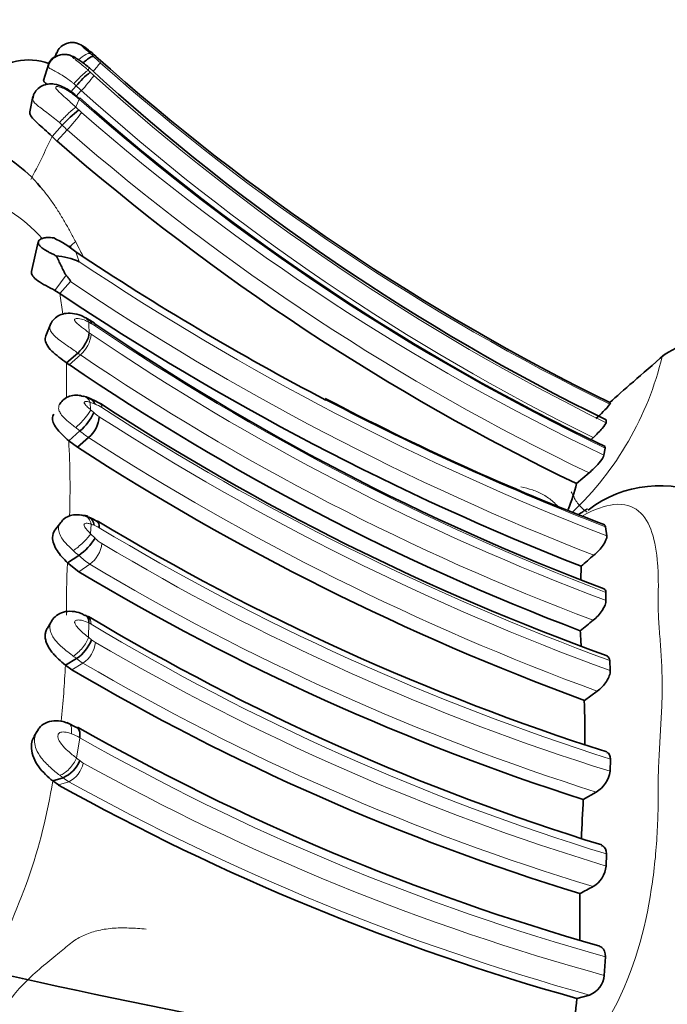
# Model space of a CAD drawing. Units: millimetres. Extents: x 0 to 763, y 0 to 1164.
# Drawn here: x 118 to 133, y 659 to 682 of the extents above; entities that cross this region are included whole.
import ezdxf
from ezdxf import colors
from ezdxf.entities.mleader import LeaderData, LeaderLine
from ezdxf.math import Vec2, Vec3

# ---------------------------------------------------------------- set-up
doc = ezdxf.new("R2010")
doc.units = ezdxf.units.MM
doc.layers.add('DV4_Défaut', color=7, linetype='Continuous')
doc.layers.add('Défaut', color=7, linetype='Continuous')

# ---------------------------------------------------------------- blocks, each defined once
blk = doc.blocks.new('_DOT')
at = {"color": 0}
blk.add_line((0, 0), (-1, 0), dxfattribs=at)
at = {"color": 0, "const_width": 0.333}
blk.add_lwpolyline([(-0.1665, 0, 1), (0.1665, 0, 1)], format="xyb", close=True, dxfattribs=at)
blk = doc.blocks.new('SE3')
at = {"layer": 'DV4_Défaut', "color": 7, "linetype": 'Continuous', "lineweight": 35}
for p, q in [((118.66, 681.534), (118.616, 681.426)), ((118.467, 681.258), (118.352, 680.883)), ((119.439, 681.178), (119.426, 681.19)), ((119.001, 680.611), (119.129, 680.751)), ((118.099, 680.496), (118.026, 680.133)), ((118.552, 679.553), (118.795, 679.816)), ((118.552, 679.553), (118.67, 679.442)), ((118.227, 677.047), (118.065, 676.339)), ((119.007, 676.909), (118.956, 676.943)), ((118.737, 675.819), (118.99, 676.099)), ((118.62, 675.89), (118.737, 675.819)), ((119.411, 675.204), (119.338, 675.244)), ((118.527, 675.106), (118.405, 674.811)), ((118.899, 674.169), (119.166, 674.4)), ((118.899, 674.169), (118.958, 674.126)), ((131.802, 673.185), (131.813, 673.22)), ((131.709, 672.747), (131.715, 672.812)), ((118.95, 672.319), (119.215, 672.55)), ((119.158, 672.162), (119.422, 672.393)), ((118.95, 672.319), (119.158, 672.162)), ((131.66, 671.976), (131.69, 672.144)), ((131.009, 671.299), (131.306, 671.554)), ((118.758, 670.377), (118.622, 670.196)), ((131.728, 670.057), (131.7, 670.271)), ((118.921, 669.415), (119.188, 669.593)), ((118.921, 669.415), (119.186, 669.205)), ((131.11, 669.011), (131.117, 669.335)), ((131.708, 668.522), (131.706, 668.712)), ((118.558, 668.056), (118.441, 667.867)), ((118.87, 666.986), (119.134, 667.143)), ((119.024, 666.876), (118.87, 666.986)), ((131.808, 666.855), (131.796, 667.095)), ((131.194, 666.144), (131.5, 666.365)), ((119.13, 665.504), (118.905, 665.619)), ((118.196, 665.418), (118.127, 665.293)), ((131.805, 664.461), (131.816, 664.75)), ((118.57, 664.232), (118.815, 664.309)), ((118.57, 664.232), (118.709, 664.136)), ((131.169, 663.795), (131.474, 663.968)), ((131.71, 662.208), (131.717, 662.497)), ((131.088, 660.44), (131.09, 661.553)), ((131.668, 659.611), (131.695, 660.051)), ((131.018, 659.062), (131.317, 659.144))]:
    blk.add_line(p, q, dxfattribs=at)
at = {"layer": 'DV4_Défaut', "color": 7, "linetype": 'Continuous', "lineweight": 18}
for p, q in [((119.466, 681.52), (119.537, 681.452)), ((119.592, 681.453), (119.478, 681.553)), ((119.428, 681.188), (119.416, 681.119)), ((119.416, 681.119), (119.461, 681.076)), ((119.128, 680.51), (119.248, 680.641)), ((119.197, 680.438), (119.118, 680.248)), ((118.795, 679.816), (118.726, 679.878)), ((118.67, 679.442), (118.913, 679.706)), ((119.114, 676.809), (119.2, 676.571)), ((118.62, 675.89), (118.886, 676.255)), ((118.737, 675.819), (118.809, 675.323)), ((119.493, 675.098), (119.423, 675.137)), ((118.958, 674.126), (119.225, 674.358)), ((119.46, 673.23), (119.47, 673.052)), ((119.481, 670.335), (119.47, 670.106)), ((119.47, 670.106), (119.573, 670.005)), ((119.186, 669.205), (119.451, 669.383)), ((119.43, 667.987), (119.419, 667.647)), ((119.419, 667.647), (119.49, 667.59)), ((119.024, 666.876), (119.287, 667.033)), ((119.21, 665.26), (119.136, 664.775)), ((118.709, 664.136), (118.952, 664.213))]:
    blk.add_line(p, q, dxfattribs=at)
for centre, radius, start, end in [((120.293, 681.246), 0.871, 159.3726, 161.6518), ((115.223, 684.845), 5.709, 319.0082, 321.6425), ((123.739, 685.824), 6.063, 226.1406, 228.229), ((155.243, 721.219), 53.449, 228.317, 243.9874), ((122.481, 684.242), 4.374, 226.3567, 227.9087), ((116.535, 683.24), 3.758, 316.2286, 323.3147), ((155.241, 720.528), 53.262, 227.9222, 243.7803), ((117.817, 678.857), 2.098, 48.8909, 57.0946), ((122.784, 684.57), 5.286, 226.2591, 228.0203), ((155.102, 720.386), 53.527, 227.9464, 243.7189), ((155.19, 721.102), 54.306, 228.4864, 244.3579), ((115.646, 682.775), 4.482, 316.7879, 323.6244), ((126.896, 688.172), 11.104, 225.5309, 226.0234), ((120.13, 681.117), 1.329, 224.778, 228.8481), ((154.995, 721.057), 54.346, 228.8796, 244.5714), ((120.39, 681.395), 2.244, 224.7105, 228.826), ((154.968, 721.023), 54.836, 228.8907, 244.4376), ((100.489, 687.803), 19.858, 332.1615, 335.4504), ((115.497, 674.599), 3.787, 41.8893, 72.1815), ((154.922, 729.97), 64.246, 236.21863, 248.83673), ((154.911, 729.63), 64.466, 236.13726, 248.62907), ((108.191, 674.54), 11.248, 1.7569, 3.0407), ((119.064, 674.28), 0.924, 55.6328, 62.3175), ((153.444, 725.097), 60.431, 235.92381, 248.91724), ((118.762, 674.909), 0.72, 310.0155, 355.4307), ((120.147, 675.827), 1.182, 232.8492, 235.5957), ((152.019, 722.741), 57.898, 235.80465, 249.46402), ((120.163, 675.73), 1.662, 233.1455, 235.6356), ((151.973, 722.688), 58.38, 235.87899, 249.37168), ((125.707, 676.076), 7.542, 313.5589, 346.5476), ((103.825, 674.076), 15.074, 359.2305, 0.3504), ((129.164, 673.608), 10.27, 178.5159, 181.4794), ((155.079, 730.654), 64.751, 242.37768, 248.83474), ((119.181, 672.295), 0.976, 66.6843, 73.4062), ((121.781, 675.613), 3.45, 227.932, 229.6028), ((119.294, 672.44), 0.8, 56.2733, 69.9871), ((152.883, 724.5), 61.156, 237.18223, 249.83023), ((120.205, 673.73), 0.994, 228.4334, 237.6409), ((152.658, 723.993), 60.824, 237.15927, 249.95243), ((120.316, 673.783), 1.653, 228.2569, 237.274), ((152.605, 723.763), 61.155, 237.13894, 249.81114), ((98.831, 671.207), 20.149, 358.0898, 3.1646), ((119.172, 669.345), 1.037, 68.439, 72.7146), ((119.369, 669.78), 0.56, 57.3004, 70.758), ((149.16, 719.19), 57.136, 238.9288, 252.3287), ((120.191, 670.61), 0.866, 224.4404, 238.3587), ((119.016, 669.966), 0.727, 306.7146, 352.6653), ((148.649, 718.181), 56.299, 239.0999, 252.5916), ((121.245, 672.099), 3.242, 227.5319, 230.6119), ((120.178, 670.562), 1.385, 224.3554, 238.3143), ((139.673, 668.391), 20.778, 177.1745, 180.6033), ((148.558, 717.958), 56.628, 239.0691, 252.4417), ((119.11, 667.347), 0.715, 58.9472, 63.4665), ((147.931, 715.263), 55.201, 238.9742, 252.9191), ((118.887, 667.613), 0.704, 304.6087, 352.5497), ((119.95, 668.131), 0.71, 229.6668, 239.1155), ((148.247, 716.432), 56.689, 239.6297, 253.0398), ((96.345, 668.007), 22.548, 353.9978, 357.403), ((119.895, 668.047), 1.182, 229.9293, 239.0652), ((147.568, 715.081), 55.753, 239.5192, 253.1448), ((118.169, 663.35), 2.175, 61.3887, 67.1946), ((146.842, 713.922), 55.96, 240.4106, 254.2947), ((118.662, 664.787), 0.644, 296.8055, 348.3741), ((121.86, 668.146), 4.334, 231.0527, 232.3167), ((119.543, 665.096), 0.505, 228.9349, 240.3179), ((146.467, 713.601), 55.981, 240.9601, 254.6709), ((105.16, 666.373), 13.58, 330.6854, 350.9312), ((119.395, 664.99), 0.894, 229.5531, 240.3372), ((146.445, 713.662), 56.578, 240.9268, 254.4907), ((125.336, 662.782), 9.418, 324.4752, 347.6281)]:
    blk.add_arc(centre, radius, start, end, dxfattribs=at)
at = {"layer": 'DV4_Défaut', "color": 7, "linetype": 'Continuous', "lineweight": 35}
for centre, radius, start, end in [((12.418, 558.331), 163.236, 48.96235, 49.01764), ((118.002, 679.987), 1.383, 69.8311, 134.8463), ((155.484, 721.541), 53.807, 228.1618, 243.9018), ((120.584, 679.595), 1.859, 127.1661, 141.5242), ((154.669, 719.683), 52.19, 227.5433, 243.9075), ((118.112, 679.368), 1.533, 45.1412, 58.8341), ((154.791, 720.488), 53.549, 228.3625, 244.4374), ((122.081, 676.691), 4.535, 129.6695, 136.4284), ((154.988, 721.055), 55.232, 228.8871, 244.2687), ((115.682, 676.206), 3.367, 37.9081, 66.2935), ((117.641, 675.037), 2.305, 50.2607, 65.6393), ((155.079, 730.654), 64.751, 236.25924, 242.37768), ((118.468, 674.9), 1.824, 66.3568, 84.4284), ((154.615, 729.271), 64.377, 236.13008, 248.59227), ((118.549, 673.63), 1.796, 55.8945, 62.7107), ((151.71, 722.034), 56.883, 235.5709, 249.3671), ((134.044, 673.009), 1.652, 73.8128, 127.7195), ((151.951, 722.635), 58.665, 235.77833, 249.17721), ((119.206, 672.843), 0.542, 65.1053, 80.8394), ((118.964, 672.079), 1.337, 55.7488, 72.3647), ((153.594, 727.52), 61.258, 242.21635, 249.03559), ((151.621, 722.159), 58.442, 236.89531, 250.11086), ((129.431, 675.191), 3.106, 311.045, 319.7609), ((118.402, 673.51), 1.258, 310.2776, 335.3861), ((118.953, 672.942), 0.722, 310.5467, 355.87), ((151.909, 650.299), 30.144, 132.8681, 133.0111), ((152.294, 723.414), 61.031, 237.11612, 249.77364), ((125.753, 672.645), 5.425, 338.8249, 345.6406), ((132.984, 668.466), 2.783, 64.5418, 127.585), ((119.31, 670.257), 0.286, 70.8348, 92.9314), ((119.037, 669.47), 1.101, 57.047, 73.1555), ((149.247, 719.6), 57.417, 238.93845, 252.23476), ((118.411, 670.708), 1.359, 304.857, 328.7778), ((143.415, 655.382), 18.6, 130.1623, 131.3907), ((148.546, 718.253), 57.164, 239.0955, 252.3029), ((118.796, 667.096), 1.205, 58.6294, 63.4492), ((148.015, 715.955), 55.714, 239.1213, 252.8733), ((144.127, 652.066), 20.43, 128.5145, 129.6268), ((181.472, 670.66), 50.456, 183.2488, 183.665), ((118.627, 667.912), 0.922, 303.3571, 339.5037), ((147.633, 715.392), 56.323, 239.473, 252.9196), ((105.531, 665.312), 25.676, 359.5031, 1.8623), ((146.747, 713.863), 55.667, 240.2898, 254.166), ((118.521, 664.993), 0.744, 293.305, 338.1403), ((131.13, 664.557), 0.682, 300.2957, 351.9178), ((146.379, 713.806), 56.858, 240.8786, 254.326), ((239.202, 658.027), 108.187, 176.94463, 177.43923), ((131.091, 662.261), 0.621, 300.0058, 355.0881), ((141.872, 642.178), 22.173, 118.1758, 119.0929), ((167.129, 883.445), 229.268, 257.37071, 260.84828), ((131.121, 659.657), 0.549, 290.9056, 355.2474), ((119.962, 660.085), 11.104, 345.3496, 354.7183)]:
    blk.add_arc(centre, radius, start, end, dxfattribs=at)
at = {"layer": 'DV4_Défaut', "color": 7, "linetype": 'Continuous', "lineweight": 18}
for centre, major_axis, ratio, start_param, end_param in [((119.199, 681.225), (0.278, 0.288), 0.297314, 0.104473, 1.332843), ((119.148, 680.828), (0.275, 0.29), 0.106741, 0.148488, 1.752095), ((118.941, 680.16), (-0.265, -0.299), 0.054576, 2.80499, 3.142752), ((118.866, 679.975), (-0.281, -0.284), 0.086422, 3.525037, 5.143659), ((119.155, 674.891), (-0.187, -0.353), 0.589936, 2.602461, 3.147637), ((119.193, 672.993), (-0.108, -0.385), 0.733686, 2.420074, 3.146719), ((119.203, 672.817), (0.274, 0.292), 0.181453, 4.198011, 5.803355), ((119.213, 670.151), (-0.11, -0.385), 0.662607, 2.246835, 3.154172), ((119.203, 669.924), (0.295, 0.27), 0.196263, 4.021749, 5.637831), ((119.151, 667.48), (0.256, 0.307), 0.374452, 3.950701, 5.558401), ((118.954, 665.153), (-0.199, -0.347), 0.506957, 2.152523, 3.145099), ((118.883, 664.684), (-0.255, -0.308), 0.419301, 0.565985, 2.186491)]:
    blk.add_ellipse(centre, major_axis=major_axis, ratio=ratio, start_param=start_param, end_param=end_param, dxfattribs=at)
at = {"layer": 'DV4_Défaut', "color": 7, "linetype": 'Continuous', "lineweight": 35}
for centre, major_axis, ratio, start_param, end_param in [((119.21, 681.257), (-0.261, -0.303), 0.253547, 3.047946, 3.137934), ((119.193, 672.993), (-0.108, -0.385), 0.733686, 3.146719, 3.167049), ((119.213, 670.151), (-0.11, -0.385), 0.662607, 3.154172, 3.244479)]:
    blk.add_ellipse(centre, major_axis=major_axis, ratio=ratio, start_param=start_param, end_param=end_param, dxfattribs=at)
for points, knots in [([(119.442, 681.579), (119.409, 681.608), (119.334, 681.672), (119.235, 681.736), (119.121, 681.776), (119.028, 681.787), (118.917, 681.773), (118.797, 681.717), (118.703, 681.629), (118.677, 681.561), (118.666, 681.532)], [0, 0, 0, 0, 0.125741, 0.330726, 0.418629, 0.50257, 0.619052, 0.761222, 0.91127, 1, 1, 1, 1]), ([(119.478, 681.553), (119.434, 681.59), (119.389, 681.626), (119.346, 681.656), (119.327, 681.67), (119.308, 681.682), (119.291, 681.692), (119.282, 681.698), (119.274, 681.703), (119.267, 681.706), (119.264, 681.707), (119.261, 681.709), (119.259, 681.709), (119.258, 681.709), (119.258, 681.708), (119.259, 681.707), (119.259, 681.707), (119.259, 681.707), (119.259, 681.707), (119.261, 681.704), (119.265, 681.7), (119.271, 681.695), (119.271, 681.694), (119.271, 681.694), (119.272, 681.694), (119.28, 681.686), (119.29, 681.677), (119.3, 681.668), (119.324, 681.648), (119.351, 681.624), (119.379, 681.6), (119.408, 681.575), (119.437, 681.548), (119.466, 681.52)], [0, 0, 0, 0, 0.263812, 0.263812, 0.263812, 0.380196, 0.380196, 0.380196, 0.442427, 0.442427, 0.442427, 0.477154, 0.477154, 0.477154, 0.497049, 0.497049, 0.497049, 0.500562, 0.500562, 0.500562, 0.553897, 0.553897, 0.553897, 0.557656, 0.557656, 0.557656, 0.636892, 0.636892, 0.636892, 0.814434, 0.814434, 0.814434, 1, 1, 1, 1]), ([(119.116, 681.415), (119.073, 681.439), (119.012, 681.471), (118.911, 681.498), (118.807, 681.505), (118.688, 681.48), (118.568, 681.407), (118.485, 681.309), (118.467, 681.241), (118.461, 681.214)], [0, 0, 0, 0, 0.176977, 0.294368, 0.399473, 0.555352, 0.731993, 0.907787, 1, 1, 1, 1]), ([(118.623, 681.451), (118.607, 681.441), (118.553, 681.401), (118.486, 681.325), (118.467, 681.256), (118.459, 681.225)], [0, 0, 0, 0, 0.196676, 0.69862, 1, 1, 1, 1]), ([(119.424, 681.191), (119.358, 681.251), (119.289, 681.304), (119.22, 681.35), (119.191, 681.368), (119.163, 681.386), (119.135, 681.401)], [0, 0, 0, 0, 0.71211, 0.71211, 0.71211, 1, 1, 1, 1]), ([(119.537, 681.452), (119.513, 681.46), (119.46, 681.436), (119.362, 681.361), (119.327, 681.33), (119.291, 681.295)], [0, 0, 0, 0, 0.6688779, 0.6688779, 1, 1, 1, 1]), ([(118.959, 680.637), (118.904, 680.674), (118.799, 680.742), (118.627, 680.797), (118.458, 680.804), (118.313, 680.761), (118.192, 680.671), (118.114, 680.559), (118.102, 680.486), (118.097, 680.457)], [0, 0, 0, 0, 0.168314, 0.367198, 0.505374, 0.640985, 0.782182, 0.924591, 1, 1, 1, 1]), ([(118.433, 680.794), (118.421, 680.803), (118.392, 680.824), (118.361, 680.853), (118.35, 680.872), (118.351, 680.881), (118.352, 680.883)], [0, 0, 0, 0, 0.22195, 0.557701, 0.891457, 1, 1, 1, 1]), ([(118.026, 680.133), (118.024, 680.12), (118.024, 680.108), (118.038, 680.029), (118.111, 679.951), (118.308, 679.774), (118.436, 679.669), (118.552, 679.553)], [0, 0, 0, 0, 0.091621, 0.091621, 0.545811, 0.545811, 1, 1, 1, 1]), ([(118.592, 677.137), (118.567, 677.14), (118.504, 677.149), (118.411, 677.148), (118.323, 677.131), (118.259, 677.1), (118.225, 677.057), (118.224, 677.015), (118.241, 676.978), (118.263, 676.95), (118.294, 676.92), (118.333, 676.888), (118.382, 676.856), (118.439, 676.822), (118.505, 676.786), (118.574, 676.751), (118.622, 676.727), (118.646, 676.716)], [0, 0, 0, 0, 0.067969, 0.177448, 0.279997, 0.37641, 0.467812, 0.555616, 0.599864, 0.644164, 0.689301, 0.736253, 0.785463, 0.836616, 0.890651, 0.947168, 1, 1, 1, 1]), ([(118.886, 676.255), (118.86, 676.288), (118.843, 676.325), (118.806, 676.401), (118.788, 676.439), (118.731, 676.556), (118.691, 676.635), (118.646, 676.716)], [0, 0, 0, 0, 0.25, 0.25, 0.5, 0.5, 1, 1, 1, 1]), ([(118.065, 676.338), (118.064, 676.335), (118.064, 676.332), (118.056, 676.271), (118.107, 676.196), (118.321, 676.044), (118.484, 675.964), (118.62, 675.89)], [0, 0, 0, 0, 0.022104, 0.022104, 0.511052, 0.511052, 1, 1, 1, 1]), ([(118.99, 676.099), (118.991, 676.099), (118.991, 676.1), (118.991, 676.101), (118.992, 676.102), (118.992, 676.103), (118.992, 676.104), (118.992, 676.106), (118.991, 676.109), (118.99, 676.111), (118.987, 676.121), (118.981, 676.13), (118.975, 676.139), (118.963, 676.157), (118.95, 676.174), (118.937, 676.191), (118.92, 676.213), (118.903, 676.234), (118.886, 676.255)], [0, 0, 0, 0, 0.011677, 0.011677, 0.011677, 0.026948, 0.026948, 0.026948, 0.066239, 0.066239, 0.066239, 0.236997, 0.236997, 0.236997, 0.574275, 0.574275, 0.574275, 1, 1, 1, 1]), ([(119.339, 675.24), (119.322, 675.251), (119.251, 675.297), (119.093, 675.344), (118.902, 675.358), (118.731, 675.312), (118.606, 675.221), (118.532, 675.132), (118.518, 675.08), (118.516, 675.073)], [0, 0, 0, 0, 0.060987, 0.301201, 0.510689, 0.680311, 0.830791, 0.978556, 1, 1, 1, 1]), ([(118.404, 674.81), (118.396, 674.79), (118.391, 674.768), (118.387, 674.656), (118.447, 674.551), (118.649, 674.35), (118.782, 674.256), (118.899, 674.169)], [0, 0, 0, 0, 0.116855, 0.116855, 0.558427, 0.558427, 1, 1, 1, 1]), ([(119.166, 674.4), (119.232, 674.467), (119.304, 674.555), (119.407, 674.732), (119.438, 674.82), (119.433, 674.885)], [0, 0, 0, 0, 0.5, 0.5, 1, 1, 1, 1]), ([(119.296, 673.37), (119.249, 673.385), (119.164, 673.411), (119.005, 673.396), (118.866, 673.334), (118.772, 673.253), (118.746, 673.2), (118.738, 673.184)], [0, 0, 0, 0, 0.227488, 0.473774, 0.717934, 0.925402, 1, 1, 1, 1]), ([(118.592, 672.95), (118.574, 672.92), (118.564, 672.885), (118.566, 672.766), (118.61, 672.673), (118.756, 672.491), (118.855, 672.403), (118.95, 672.319)], [0, 0, 0, 0, 0.2, 0.2, 0.6, 0.6, 1, 1, 1, 1]), ([(131.402, 672.391), (131.48, 672.464), (131.557, 672.542), (131.672, 672.675), (131.708, 672.727), (131.709, 672.747)], [0, 0, 0, 0, 0.5, 0.5, 1, 1, 1, 1]), ([(131.306, 671.554), (131.387, 671.622), (131.471, 671.705), (131.605, 671.863), (131.652, 671.936), (131.66, 671.976)], [0, 0, 0, 0, 0.5, 0.5, 1, 1, 1, 1]), ([(119.319, 670.534), (119.24, 670.552), (119.127, 670.574), (118.95, 670.533), (118.828, 670.464), (118.782, 670.402), (118.762, 670.374)], [0, 0, 0, 0, 0.372414, 0.611086, 0.855169, 1, 1, 1, 1]), ([(119.553, 670.309), (119.54, 670.398), (119.497, 670.467), (119.431, 670.497), (119.426, 670.499), (119.42, 670.501)], [0, 0, 0, 0, 0.92239, 0.92239, 1, 1, 1, 1]), ([(131.056, 670.567), (131.089, 670.589), (131.16, 670.635), (131.233, 670.679), (131.272, 670.701)], [0, 0, 0, 0, 0.473545, 1, 1, 1, 1]), ([(118.62, 670.193), (118.585, 670.146), (118.566, 670.086), (118.563, 669.921), (118.606, 669.809), (118.74, 669.602), (118.832, 669.505), (118.921, 669.415)], [0, 0, 0, 0, 0.245844, 0.245844, 0.622922, 0.622922, 1, 1, 1, 1]), ([(131.419, 669.596), (131.501, 669.666), (131.581, 669.754), (131.698, 669.925), (131.732, 670.007), (131.728, 670.057)], [0, 0, 0, 0, 0.5, 0.5, 1, 1, 1, 1]), ([(131.405, 668.051), (131.484, 668.115), (131.561, 668.199), (131.676, 668.373), (131.71, 668.461), (131.708, 668.522)], [0, 0, 0, 0, 0.5, 0.5, 1, 1, 1, 1]), ([(119.343, 668.161), (119.307, 668.182), (119.219, 668.231), (119.036, 668.272), (118.828, 668.26), (118.662, 668.175), (118.568, 668.087), (118.548, 668.038), (118.547, 668.035)], [0, 0, 0, 0, 0.137496, 0.385726, 0.615764, 0.818607, 0.991002, 1, 1, 1, 1]), ([(119.43, 667.987), (119.43, 668.072), (119.401, 668.138), (119.35, 668.166), (119.348, 668.167), (119.346, 668.168)], [0, 0, 0, 0, 0.962867, 0.962867, 1, 1, 1, 1]), ([(118.87, 666.986), (118.814, 667.032), (118.731, 667.102), (118.622, 667.209), (118.547, 667.295), (118.482, 667.386), (118.432, 667.481), (118.399, 667.578), (118.388, 667.658), (118.391, 667.719), (118.398, 667.764), (118.41, 667.807), (118.424, 667.84), (118.435, 667.858), (118.439, 667.864)], [0, 0, 0, 0, 0.194025, 0.292042, 0.389602, 0.487745, 0.585124, 0.683242, 0.780705, 0.829876, 0.879001, 0.927765, 0.976687, 1, 1, 1, 1]), ([(131.5, 666.365), (131.581, 666.423), (131.66, 666.506), (131.776, 666.687), (131.811, 666.783), (131.808, 666.855)], [0, 0, 0, 0, 0.5, 0.5, 1, 1, 1, 1]), ([(118.941, 665.596), (118.894, 665.617), (118.795, 665.66), (118.597, 665.672), (118.399, 665.622), (118.255, 665.515), (118.212, 665.435), (118.195, 665.401)], [0, 0, 0, 0, 0.170167, 0.421467, 0.665985, 0.881471, 1, 1, 1, 1]), ([(119.133, 665.511), (119.147, 665.504), (119.16, 665.494), (119.211, 665.436), (119.225, 665.354), (119.21, 665.259)], [0, 0, 0, 0, 0.2154362, 0.2154362, 1, 1, 1, 1]), ([(118.125, 665.291), (118.079, 665.207), (118.058, 665.105), (118.073, 664.854), (118.142, 664.7), (118.332, 664.441), (118.456, 664.327), (118.57, 664.232)], [0, 0, 0, 0, 0.249847, 0.249847, 0.624924, 0.624924, 1, 1, 1, 1]), ([(131.717, 662.497), (131.72, 662.588), (131.686, 662.657), (131.621, 662.692), (131.613, 662.695), (131.604, 662.698)], [0, 0, 0, 0, 0.874194, 0.874194, 1, 1, 1, 1]), ([(131.695, 660.051), (131.699, 660.151), (131.665, 660.233), (131.593, 660.286), (131.576, 660.295), (131.557, 660.301)], [0, 0, 0, 0, 0.78794, 0.78794, 1, 1, 1, 1])]:
    blk.add_open_spline(points, degree=3, knots=knots, dxfattribs=at)
at = {"layer": 'DV4_Défaut', "color": 7, "linetype": 'Continuous', "lineweight": 18}
for points, knots in [([(119.135, 681.401), (119.128, 681.405), (119.121, 681.409), (119.114, 681.413), (119.1, 681.42), (119.087, 681.426), (119.074, 681.432), (119.071, 681.433), (119.069, 681.434), (119.066, 681.435), (119.056, 681.439), (119.048, 681.442), (119.042, 681.443), (119.039, 681.443), (119.036, 681.443), (119.035, 681.443), (119.035, 681.443), (119.035, 681.442), (119.034, 681.442), (119.034, 681.441), (119.036, 681.438), (119.039, 681.435), (119.043, 681.429), (119.052, 681.422), (119.061, 681.414), (119.076, 681.401), (119.094, 681.387), (119.112, 681.373), (119.151, 681.342), (119.195, 681.309), (119.238, 681.274), (119.281, 681.238), (119.326, 681.201), (119.369, 681.162), (119.385, 681.148), (119.4, 681.134), (119.416, 681.119)], [0, 0, 0, 0, 0.036979, 0.036979, 0.036979, 0.108608, 0.108608, 0.108608, 0.126247, 0.126247, 0.126247, 0.185216, 0.185216, 0.185216, 0.219098, 0.219098, 0.219098, 0.225237, 0.225237, 0.225237, 0.264928, 0.264928, 0.264928, 0.335973, 0.335973, 0.335973, 0.447413, 0.447413, 0.447413, 0.679359, 0.679359, 0.679359, 0.915697, 0.915697, 0.915697, 1, 1, 1, 1]), ([(119.068, 680.805), (119.05, 680.82), (119.032, 680.834), (119.015, 680.849), (118.96, 680.893), (118.903, 680.934), (118.847, 680.971), (118.779, 681.016), (118.711, 681.055), (118.651, 681.088), (118.61, 681.11), (118.572, 681.13), (118.541, 681.146), (118.511, 681.162), (118.487, 681.176), (118.472, 681.188), (118.458, 681.199), (118.452, 681.209), (118.454, 681.217), (118.454, 681.217), (118.454, 681.217), (118.454, 681.217)], [0, 0, 0, 0, 0.065596, 0.065596, 0.065596, 0.269155, 0.269155, 0.269155, 0.518114, 0.518114, 0.518114, 0.686883, 0.686883, 0.686883, 0.849056, 0.849056, 0.849056, 0.998923, 0.998923, 0.998923, 1, 1, 1, 1]), ([(119.129, 680.751), (119.129, 680.751), (119.129, 680.751), (119.129, 680.751), (119.109, 680.769), (119.088, 680.787), (119.068, 680.805)], [0, 0, 0, 0, 0.000732, 0.000732, 0.000732, 1, 1, 1, 1]), ([(118.957, 680.618), (118.907, 680.651), (118.853, 680.679), (118.801, 680.701), (118.779, 680.71), (118.758, 680.718), (118.737, 680.724), (118.721, 680.729), (118.704, 680.733), (118.69, 680.735), (118.679, 680.736), (118.669, 680.736), (118.662, 680.734), (118.654, 680.733), (118.649, 680.73), (118.645, 680.726), (118.641, 680.721), (118.64, 680.715), (118.641, 680.709), (118.642, 680.699), (118.649, 680.687), (118.657, 680.675), (118.674, 680.652), (118.698, 680.627), (118.724, 680.602), (118.768, 680.559), (118.82, 680.515), (118.872, 680.469), (118.953, 680.399), (119.037, 680.325), (119.118, 680.248)], [0, 0, 0, 0, 0.149948, 0.149948, 0.149948, 0.210272, 0.210272, 0.210272, 0.257177, 0.257177, 0.257177, 0.293754, 0.293754, 0.293754, 0.328586, 0.328586, 0.328586, 0.367685, 0.367685, 0.367685, 0.424836, 0.424836, 0.424836, 0.535161, 0.535161, 0.535161, 0.718339, 0.718339, 0.718339, 1, 1, 1, 1]), ([(118.726, 679.878), (118.628, 679.966), (118.527, 680.045), (118.334, 680.19), (118.245, 680.253), (118.12, 680.364), (118.082, 680.413), (118.091, 680.458)], [0, 0, 0, 0, 0.337588, 0.337588, 0.675176, 0.675176, 1, 1, 1, 1]), ([(118.308, 678.312), (118.34, 678.275), (118.427, 678.168), (118.564, 677.985), (118.712, 677.758), (118.851, 677.526), (118.985, 677.29), (119.07, 677.13), (119.112, 677.051)], [0, 0, 0, 0, 0.096845, 0.277476, 0.458107, 0.638738, 0.819369, 1, 1, 1, 1]), ([(118.953, 676.915), (118.955, 676.917), (118.974, 676.933), (119.009, 676.963), (119.051, 676.998), (119.086, 677.028), (119.103, 677.044), (119.112, 677.051)], [0, 0, 0, 0, 0.027556, 0.270667, 0.513778, 0.756889, 1, 1, 1, 1]), ([(119.112, 677.051), (119.149, 676.979), (119.209, 676.862), (119.27, 676.744), (119.293, 676.699)], [0, 0, 0, 0, 0.609914, 1, 1, 1, 1]), ([(119.423, 675.137), (119.416, 675.141), (119.409, 675.145), (119.402, 675.148), (119.364, 675.169), (119.325, 675.186), (119.287, 675.199), (119.236, 675.216), (119.184, 675.227), (119.141, 675.223), (119.128, 675.222), (119.117, 675.22), (119.107, 675.215), (119.099, 675.212), (119.093, 675.207), (119.089, 675.2), (119.088, 675.197), (119.087, 675.194), (119.087, 675.19), (119.087, 675.185), (119.089, 675.18), (119.091, 675.175), (119.092, 675.173), (119.092, 675.172), (119.093, 675.171), (119.098, 675.161), (119.105, 675.151), (119.113, 675.141), (119.126, 675.127), (119.141, 675.112), (119.156, 675.099), (119.187, 675.071), (119.22, 675.045), (119.253, 675.02), (119.314, 674.973), (119.376, 674.928), (119.433, 674.885)], [0, 0, 0, 0, 0.028478, 0.028478, 0.028478, 0.182731, 0.182731, 0.182731, 0.390246, 0.390246, 0.390246, 0.448312, 0.448312, 0.448312, 0.494554, 0.494554, 0.494554, 0.514099, 0.514099, 0.514099, 0.53709, 0.53709, 0.53709, 0.54212, 0.54212, 0.54212, 0.58255, 0.58255, 0.58255, 0.643751, 0.643751, 0.643751, 0.767662, 0.767662, 0.767662, 1, 1, 1, 1]), ([(119.166, 674.4), (119.166, 674.4), (119.166, 674.4), (119.166, 674.4), (119.089, 674.457), (119.004, 674.516), (118.919, 674.575), (118.859, 674.617), (118.798, 674.659), (118.742, 674.701), (118.695, 674.736), (118.651, 674.772), (118.614, 674.808), (118.581, 674.84), (118.553, 674.873), (118.533, 674.906), (118.513, 674.941), (118.501, 674.977), (118.501, 675.01), (118.5, 675.032), (118.505, 675.052), (118.512, 675.072), (118.513, 675.072), (118.513, 675.073), (118.513, 675.073)], [0, 0, 0, 0, 0.000052, 0.000052, 0.000052, 0.270037, 0.270037, 0.270037, 0.458354, 0.458354, 0.458354, 0.613306, 0.613306, 0.613306, 0.754329, 0.754329, 0.754329, 0.903929, 0.903929, 0.903929, 0.997521, 0.997521, 0.997521, 1, 1, 1, 1]), ([(119.114, 672.63), (119.098, 672.643), (119.082, 672.656), (119.065, 672.669), (119.012, 672.712), (118.958, 672.756), (118.908, 672.8), (118.868, 672.834), (118.831, 672.87), (118.8, 672.905), (118.773, 672.938), (118.75, 672.971), (118.734, 673.003), (118.72, 673.031), (118.712, 673.059), (118.71, 673.086), (118.708, 673.109), (118.711, 673.131), (118.718, 673.152), (118.722, 673.164), (118.727, 673.176), (118.734, 673.187)], [0, 0, 0, 0, 0.07087, 0.07087, 0.07087, 0.305846, 0.305846, 0.305846, 0.491775, 0.491775, 0.491775, 0.660226, 0.660226, 0.660226, 0.804585, 0.804585, 0.804585, 0.928565, 0.928565, 0.928565, 1, 1, 1, 1]), ([(119.46, 673.23), (119.453, 673.233), (119.446, 673.235), (119.438, 673.237), (119.409, 673.246), (119.38, 673.251), (119.354, 673.249), (119.346, 673.249), (119.338, 673.247), (119.331, 673.244), (119.324, 673.241), (119.318, 673.237), (119.316, 673.231), (119.315, 673.229), (119.314, 673.227), (119.314, 673.225), (119.315, 673.222), (119.316, 673.218), (119.317, 673.215), (119.32, 673.208), (119.325, 673.201), (119.33, 673.193), (119.338, 673.181), (119.349, 673.169), (119.359, 673.158), (119.385, 673.131), (119.412, 673.105), (119.439, 673.08), (119.449, 673.071), (119.46, 673.061), (119.47, 673.052)], [0, 0, 0, 0, 0.064231, 0.064231, 0.064231, 0.325978, 0.325978, 0.325978, 0.412497, 0.412497, 0.412497, 0.496337, 0.496337, 0.496337, 0.518147, 0.518147, 0.518147, 0.54418, 0.54418, 0.54418, 0.599539, 0.599539, 0.599539, 0.693584, 0.693584, 0.693584, 0.915128, 0.915128, 0.915128, 1, 1, 1, 1]), ([(119.215, 672.55), (119.215, 672.55), (119.215, 672.55), (119.215, 672.55), (119.182, 672.576), (119.148, 672.603), (119.114, 672.63)], [0, 0, 0, 0, 0.000456, 0.000456, 0.000456, 1, 1, 1, 1]), ([(130.563, 670.76), (130.528, 670.796), (130.423, 670.9), (130.227, 671.043), (129.964, 671.155), (129.78, 671.202), (129.687, 671.221)], [0, 0, 0, 0, 0.147174, 0.431449, 0.715725, 1, 1, 1, 1]), ([(131.263, 670.618), (131.232, 670.639), (131.166, 670.689), (131.071, 670.784), (130.991, 670.892), (130.933, 671.001), (130.9, 671.072), (130.884, 671.104)], [0, 0, 0, 0, 0.195052, 0.396289, 0.597526, 0.798763, 1, 1, 1, 1]), ([(130.705, 657.277), (130.794, 657.358), (131.236, 657.762), (132.238, 659.173), (132.771, 661.232), (132.92, 662.774), (132.945, 663.507), (132.948, 663.862), (132.947, 664.061), (132.947, 664.36), (132.965, 664.811), (133.002, 665.406), (133.035, 665.983), (133.046, 666.534), (133.031, 667.055), (132.996, 667.548), (132.958, 668.022), (132.944, 668.374), (132.947, 668.612), (132.951, 668.77), (132.952, 669.04), (132.933, 669.547), (132.828, 670.174), (132.524, 670.706), (131.984, 670.882), (131.437, 670.691), (131.165, 670.54)], [0, 0, 0, 0, 0.01878, 0.093221, 0.234787, 0.305397, 0.340539, 0.358111, 0.366902, 0.375695, 0.410854, 0.446039, 0.481181, 0.516227, 0.551297, 0.586488, 0.621697, 0.656888, 0.665688, 0.674489, 0.692089, 0.727237, 0.797092, 0.86778, 0.939713, 1, 1, 1, 1]), ([(119.056, 669.708), (119.051, 669.713), (119.045, 669.717), (119.04, 669.722), (118.984, 669.774), (118.927, 669.829), (118.877, 669.885), (118.849, 669.916), (118.823, 669.947), (118.8, 669.98), (118.77, 670.022), (118.745, 670.067), (118.729, 670.111), (118.713, 670.153), (118.705, 670.196), (118.707, 670.237), (118.709, 670.275), (118.719, 670.311), (118.736, 670.342), (118.742, 670.355), (118.75, 670.366), (118.758, 670.377)], [0, 0, 0, 0, 0.024119, 0.024119, 0.024119, 0.278935, 0.278935, 0.278935, 0.41753, 0.41753, 0.41753, 0.602095, 0.602095, 0.602095, 0.779524, 0.779524, 0.779524, 0.93916, 0.93916, 0.93916, 1, 1, 1, 1]), ([(119.481, 670.335), (119.471, 670.338), (119.462, 670.341), (119.452, 670.343), (119.422, 670.352), (119.392, 670.357), (119.363, 670.355), (119.351, 670.354), (119.338, 670.352), (119.328, 670.346), (119.323, 670.343), (119.318, 670.339), (119.314, 670.334), (119.312, 670.33), (119.311, 670.327), (119.311, 670.323), (119.31, 670.319), (119.311, 670.314), (119.313, 670.31), (119.313, 670.308), (119.314, 670.307), (119.314, 670.305), (119.319, 670.291), (119.326, 670.277), (119.335, 670.264), (119.344, 670.249), (119.354, 670.236), (119.364, 670.222), (119.393, 670.185), (119.426, 670.15), (119.459, 670.117), (119.463, 670.113), (119.467, 670.109), (119.47, 670.106)], [0, 0, 0, 0, 0.07172, 0.07172, 0.07172, 0.298716, 0.298716, 0.298716, 0.399881, 0.399881, 0.399881, 0.454941, 0.454941, 0.454941, 0.484938, 0.484938, 0.484938, 0.51348, 0.51348, 0.51348, 0.522359, 0.522359, 0.522359, 0.611943, 0.611943, 0.611943, 0.704776, 0.704776, 0.704776, 0.969847, 0.969847, 0.969847, 1, 1, 1, 1]), ([(119.057, 667.199), (119.05, 667.204), (119.043, 667.21), (119.036, 667.215), (118.988, 667.251), (118.939, 667.289), (118.891, 667.328), (118.83, 667.377), (118.77, 667.43), (118.715, 667.485), (118.693, 667.507), (118.671, 667.53), (118.651, 667.553), (118.622, 667.587), (118.595, 667.622), (118.573, 667.659), (118.546, 667.702), (118.525, 667.747), (118.514, 667.792), (118.506, 667.822), (118.502, 667.852), (118.502, 667.882), (118.502, 667.929), (118.514, 667.975), (118.535, 668.015), (118.538, 668.022), (118.542, 668.029), (118.546, 668.036)], [0, 0, 0, 0, 0.024143, 0.024143, 0.024143, 0.18616, 0.18616, 0.18616, 0.388713, 0.388713, 0.388713, 0.469947, 0.469947, 0.469947, 0.588902, 0.588902, 0.588902, 0.731201, 0.731201, 0.731201, 0.825938, 0.825938, 0.825938, 0.974486, 0.974486, 0.974486, 1, 1, 1, 1]), ([(119.43, 667.987), (119.373, 668.016), (119.313, 668.039), (119.254, 668.05), (119.221, 668.057), (119.188, 668.06), (119.157, 668.056), (119.142, 668.054), (119.127, 668.05), (119.115, 668.043), (119.107, 668.038), (119.1, 668.032), (119.095, 668.024), (119.092, 668.019), (119.09, 668.015), (119.089, 668.009), (119.089, 668.007), (119.089, 668.006), (119.089, 668.004), (119.089, 667.998), (119.09, 667.993), (119.091, 667.987), (119.095, 667.974), (119.101, 667.96), (119.109, 667.947), (119.118, 667.93), (119.13, 667.915), (119.142, 667.899), (119.185, 667.845), (119.237, 667.798), (119.287, 667.754), (119.325, 667.721), (119.364, 667.69), (119.401, 667.661), (119.407, 667.656), (119.413, 667.651), (119.419, 667.647)], [0, 0, 0, 0, 0.229871, 0.229871, 0.229871, 0.355156, 0.355156, 0.355156, 0.416555, 0.416555, 0.416555, 0.45686, 0.45686, 0.45686, 0.477564, 0.477564, 0.477564, 0.484373, 0.484373, 0.484373, 0.503936, 0.503936, 0.503936, 0.550322, 0.550322, 0.550322, 0.608393, 0.608393, 0.608393, 0.818875, 0.818875, 0.818875, 0.974748, 0.974748, 0.974748, 1, 1, 1, 1]), ([(119.134, 667.143), (119.134, 667.143), (119.134, 667.143), (119.134, 667.143), (119.108, 667.161), (119.083, 667.18), (119.057, 667.199)], [0, 0, 0, 0, 0.000589, 0.000589, 0.000589, 1, 1, 1, 1]), ([(118.944, 665.603), (118.96, 665.597), (118.973, 665.587), (119.017, 665.53), (119.027, 665.45), (119.012, 665.355)], [0, 0, 0, 0, 0.260189, 0.260189, 1, 1, 1, 1]), ([(118.738, 664.366), (118.661, 664.425), (118.581, 664.489), (118.505, 664.559), (118.43, 664.627), (118.356, 664.703), (118.295, 664.784), (118.247, 664.848), (118.206, 664.917), (118.178, 664.988), (118.155, 665.043), (118.14, 665.1), (118.136, 665.157), (118.133, 665.206), (118.137, 665.255), (118.149, 665.302), (118.158, 665.337), (118.171, 665.372), (118.189, 665.405)], [0, 0, 0, 0, 0.235533, 0.235533, 0.235533, 0.468087, 0.468087, 0.468087, 0.649258, 0.649258, 0.649258, 0.789854, 0.789854, 0.789854, 0.9091, 0.9091, 0.9091, 1, 1, 1, 1]), ([(119.012, 665.355), (118.959, 665.377), (118.903, 665.391), (118.847, 665.395), (118.827, 665.396), (118.807, 665.396), (118.787, 665.393), (118.771, 665.391), (118.754, 665.388), (118.74, 665.38), (118.729, 665.375), (118.719, 665.367), (118.712, 665.357), (118.704, 665.347), (118.699, 665.336), (118.696, 665.324), (118.692, 665.311), (118.691, 665.297), (118.692, 665.282), (118.694, 665.261), (118.701, 665.239), (118.71, 665.218), (118.728, 665.177), (118.752, 665.139), (118.779, 665.103), (118.824, 665.044), (118.877, 664.992), (118.931, 664.944), (118.999, 664.882), (119.069, 664.827), (119.136, 664.775)], [0, 0, 0, 0, 0.165356, 0.165356, 0.165356, 0.22494, 0.22494, 0.22494, 0.273897, 0.273897, 0.273897, 0.311695, 0.311695, 0.311695, 0.347721, 0.347721, 0.347721, 0.386626, 0.386626, 0.386626, 0.445882, 0.445882, 0.445882, 0.56174, 0.56174, 0.56174, 0.754402, 0.754402, 0.754402, 1, 1, 1, 1]), ([(118.815, 664.309), (118.815, 664.309), (118.815, 664.309), (118.815, 664.309), (118.789, 664.328), (118.763, 664.347), (118.738, 664.366)], [0, 0, 0, 0, 0.000576, 0.000576, 0.000576, 1, 1, 1, 1])]:
    blk.add_open_spline(points, degree=3, knots=knots, dxfattribs=at)
for points in [[(118.963, 680.643), (118.965, 680.641), (118.963, 680.633), (118.957, 680.618)], [(119.585, 675.043), (119.581, 675.082), (119.566, 675.11), (119.543, 675.126)], [(119.691, 673.201), (119.718, 673.183), (119.735, 673.15), (119.738, 673.105)], [(119.479, 667.959), (119.484, 668.04), (119.461, 668.102), (119.417, 668.128)], [(120.792, 660.709), (120.653, 660.728), (120.378, 660.739), (119.973, 660.741), (119.607, 660.675), (119.298, 660.572), (119.03, 660.412), (118.743, 660.16), (118.358, 659.856), (117.941, 659.485), (117.603, 659.107), (117.322, 658.716), (116.982, 658.24), (116.681, 657.863), (116.551, 657.739)]]:
    blk.add_open_spline(points, degree=3, dxfattribs=at)
at = {"layer": 'DV4_Défaut', "color": 7, "linetype": 'Continuous', "lineweight": 35}
for points in [[(119.2, 680.464), (119.204, 680.461), (119.203, 680.452), (119.197, 680.438)], [(119.412, 675.205), (119.449, 675.185), (119.478, 675.148), (119.493, 675.098)], [(133.101, 674.37), (132.544, 673.885), (132.11, 673.505), (131.799, 673.23)], [(119.432, 673.331), (119.491, 673.31), (119.54, 673.261), (119.568, 673.191)], [(131.69, 672.144), (131.692, 672.158), (131.688, 672.167), (131.68, 672.17)], [(119.672, 670.252), (119.677, 670.326), (119.657, 670.382), (119.617, 670.406)], [(131.7, 670.271), (131.697, 670.289), (131.688, 670.301), (131.674, 670.308)], [(131.706, 668.712), (131.707, 668.752), (131.691, 668.78), (131.665, 668.793)], [(131.796, 667.095), (131.793, 667.144), (131.771, 667.179), (131.736, 667.194)], [(131.816, 664.75), (131.818, 664.833), (131.784, 664.892), (131.726, 664.912)]]:
    blk.add_open_spline(points, degree=3, dxfattribs=at)

msp = doc.modelspace()

# ---------------------------------------------------------------- block references
at = {"layer": 'Défaut'}
msp.add_blockref('SE3', (0, 0), dxfattribs=at)

# ---------------------------------------------------------------- leaders
at = {"layer": 'Défaut', "color": 7, "linetype": 'Continuous', "lineweight": 18}
ml = msp.add_multileader_mtext('Standard', dxfattribs=at)
ml.set_content('{\\pxsm0.9;\\fSolid Edge ISO|b1||i0||c0|p34;\\W1.;09/12/2021\\P}', color=256)
ml.set_leader_properties()
ml.set_arrow_properties(name='DOT')
ml.build(insert=Vec2(0, 0))
ml.multileader.update_dxf_attribs({"leader_type": 0, "dogleg_length": 0, "arrow_head_size": 12})
ctx = ml.context
ctx.base_point, ctx.char_height, ctx.arrow_head_size, ctx.landing_gap_size = Vec3(656.602, 1156.973), 12, 12, 4.2
notes = []
notes.append((ctx, [(0, (0, 0, 0), (0, 0), (1, 0), 1, [])]))
ctx.mtext.insert = Vec3(658.602, 1163.093)
for ctx, leaders in notes:
    for number, flags, end, landing, length, lines in leaders:
        leader = LeaderData()
        leader.index, (leader.has_last_leader_line, leader.has_dogleg_vector, leader.attachment_direction) = number, flags
        leader.last_leader_point, leader.dogleg_vector, leader.dogleg_length = Vec3(end), Vec3(landing), length
        for number, points, colour, breaks in lines:
            line = LeaderLine()
            line.index, line.vertices, line.color, line.breaks = number, Vec3.list(points), colors.encode_raw_color(colour), breaks
            leader.lines.append(line)
        ctx.leaders.append(leader)

doc.saveas('drawing.dxf')
